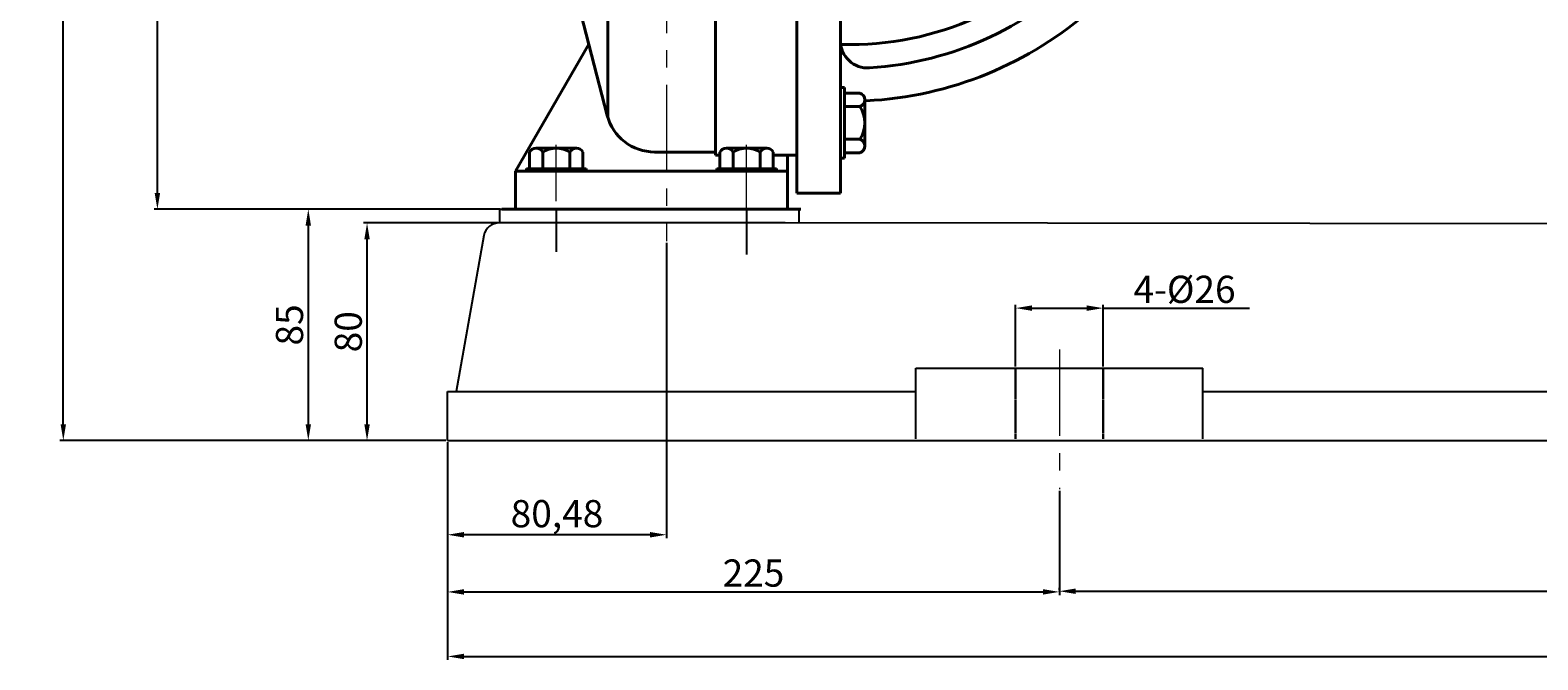
# Model space of a CAD drawing. Units: millimetres. Extents: x 6325 to 8162, y -10061 to -8848.
# Drawn here: x 6325 to 6880, y -9534 to -9302 of the extents above; entities that cross this region are included whole.
import ezdxf

# ---------------------------------------------------------------- set-up
doc = ezdxf.new("R2010")
doc.units = ezdxf.units.MM
for name, pattern in [('ACAD_ISO02W100', [15, 12, -3]), ('CENTER', [50.8, 31.75, -6.35, 6.35, -6.35]), ('HIDDEN', [0.375, 0.25, -0.125])]:
    doc.linetypes.add(name, pattern=pattern)
doc.layers.add('1', color=7, linetype='Continuous')
doc.layers.add('尺寸线', color=1, linetype='Continuous')
for name, color, linetype, lineweight in [('中心线', 5, 'CENTER', 13), ('粗实线', 7, 'Continuous', 40), ('细实线', 1, 'Continuous', 13), ('虚线', 3, 'ACAD_ISO02W100', 30)]:
    doc.layers.add(name, color=color, linetype=linetype, lineweight=lineweight)
doc.styles.get("Standard").update_dxf_attribs({"font": 'txt.shx', "height": 16, "bigfont": 'gbcbig.shx'})
doc.dimstyles.new('ISO-25', dxfattribs={"dimtxt": 2.5, "dimasz": 6, "dimexe": 1.25, "dimexo": 0.625, "dimtad": 1, "dimtxsty": 'Standard', "dimcen": 2.5, "dimadec": 0, "dimazin": 0, "dimtfac": 1, "dimtmove": 0, "dimatfit": 3, "dimfxl": 0, "dimarcsym": 0})

# ---------------------------------------------------------------- blocks, each defined once
blk = doc.blocks.new('*D7')
at = {"layer": 'Defpoints', "color": 0, "transparency": 16777216}
for p in [(7892.94, 3397.25), (7907.62, 3397.25), (8019.64, 3222.25)]:
    blk.add_point(p, dxfattribs=at)
at = {"layer": '细实线', "color": 0, "lineweight": -2, "transparency": 16777216}
for p, q in [((7907, 3397.25), (7891.69, 3397.25)), ((7892.94, 3228.25), (7892.94, 3391.25)), ((8019.02, 3222.25), (7891.69, 3222.25))]:
    blk.add_line(p, q, dxfattribs=at)
at = {"layer": '细实线', "color": 0, "transparency": 16777216}
for points in [[(7891.94, 3391.25), (7893.94, 3391.25), (7892.94, 3397.25)], [(7891.94, 3228.25), (7893.94, 3228.25), (7892.94, 3222.25)]]:
    blk.add_solid(points, dxfattribs=at)
at = {"layer": '细实线', "color": 0, "transparency": 16777216, "insert": (7887.32, 3309.75), "char_height": 10, "attachment_point": 5, "rotation": 90}
blk.add_mtext('175', dxfattribs=at)
blk = doc.blocks.new('*D9')
at = {"layer": 'Defpoints', "color": 0, "transparency": 16777216}
for p in [(7858.33, 3622.25), (7967.58, 3622.25), (7983.92, 3137.25)]:
    blk.add_point(p, dxfattribs=at)
at = {"layer": '细实线', "color": 0, "lineweight": -2, "transparency": 16777216}
for p, q in [((7966.95, 3622.25), (7857.08, 3622.25)), ((7858.33, 3143.25), (7858.33, 3616.25)), ((7983.29, 3137.25), (7857.08, 3137.25))]:
    blk.add_line(p, q, dxfattribs=at)
at = {"layer": '细实线', "color": 0, "transparency": 16777216}
for points in [[(7857.33, 3616.25), (7859.33, 3616.25), (7858.33, 3622.25)], [(7857.33, 3143.25), (7859.33, 3143.25), (7858.33, 3137.25)]]:
    blk.add_solid(points, dxfattribs=at)
at = {"layer": '细实线', "color": 0, "transparency": 16777216, "insert": (7852.7, 3379.75), "char_height": 10, "attachment_point": 5, "rotation": 90}
blk.add_mtext('485', dxfattribs=at)
blk = doc.blocks.new('*D16')
at = {"layer": 'Defpoints', "color": 0, "transparency": 16777216}
for p in [(7999.66, 3137.24), (8960.66, 3137.25), (8960.66, 3057.9)]:
    blk.add_point(p, dxfattribs=at)
at = {"layer": '细实线', "color": 0, "lineweight": -2, "transparency": 16777216}
for p, q in [((7999.66, 3136.61), (7999.66, 3056.65)), ((8960.66, 3136.62), (8960.66, 3056.65)), ((8005.66, 3057.9), (8954.66, 3057.9))]:
    blk.add_line(p, q, dxfattribs=at)
at = {"layer": '细实线', "color": 0, "transparency": 16777216}
for points in [[(8005.66, 3058.9), (8005.66, 3056.9), (7999.66, 3057.9)], [(8954.66, 3058.9), (8954.66, 3056.9), (8960.66, 3057.9)]]:
    blk.add_solid(points, dxfattribs=at)
at = {"layer": '细实线', "color": 0, "lineweight": -3, "transparency": 16777216, "insert": (8480.16, 3063.53), "char_height": 10, "attachment_point": 5}
blk.add_mtext('961', dxfattribs=at)
blk = doc.blocks.new('*D17')
at = {"layer": 'Defpoints', "color": 0, "transparency": 16777216}
for p in [(7970.05, 3217.25), (8018.87, 3217.25), (7999.66, 3137.25)]:
    blk.add_point(p, dxfattribs=at)
at = {"layer": '细实线', "color": 0, "lineweight": -2, "transparency": 16777216}
for p, q in [((8018.24, 3217.25), (7968.8, 3217.25)), ((7970.05, 3143.25), (7970.05, 3211.25)), ((7999.03, 3137.25), (7968.8, 3137.25))]:
    blk.add_line(p, q, dxfattribs=at)
at = {"layer": '细实线', "color": 0, "transparency": 16777216}
for points in [[(7969.05, 3211.25), (7971.05, 3211.25), (7970.05, 3217.25)], [(7969.05, 3143.25), (7971.05, 3143.25), (7970.05, 3137.25)]]:
    blk.add_solid(points, dxfattribs=at)
at = {"layer": '细实线', "color": 0, "transparency": 16777216, "insert": (7964.42, 3177.25), "char_height": 10, "attachment_point": 5, "rotation": 90}
blk.add_mtext('80', dxfattribs=at)
blk = doc.blocks.new('*D18')
at = {"layer": 'Defpoints', "color": 0, "transparency": 16777216}
for p in [(8018.87, 3222.25), (7948.44, 3137.25), (7999.66, 3137.25)]:
    blk.add_point(p, dxfattribs=at)
at = {"layer": '细实线', "color": 0, "lineweight": -2, "transparency": 16777216}
for p, q in [((8018.24, 3222.25), (7947.19, 3222.25)), ((7948.44, 3216.25), (7948.44, 3143.25)), ((7999.03, 3137.25), (7947.19, 3137.25))]:
    blk.add_line(p, q, dxfattribs=at)
at = {"layer": '细实线', "color": 0, "transparency": 16777216}
for points in [[(7947.44, 3216.25), (7949.44, 3216.25), (7948.44, 3222.25)], [(7947.44, 3143.25), (7949.44, 3143.25), (7948.44, 3137.25)]]:
    blk.add_solid(points, dxfattribs=at)
at = {"layer": '细实线', "color": 0, "transparency": 16777216, "insert": (7942.81, 3179.75), "char_height": 10, "attachment_point": 5, "rotation": 90}
blk.add_mtext('85', dxfattribs=at)
blk = doc.blocks.new('*D20')
at = {"layer": 'Defpoints', "color": 0, "transparency": 16777216}
for p in [(8240.74, 3185.93), (8208.58, 3163.91), (8240.74, 3163.91)]:
    blk.add_point(p, dxfattribs=at)
at = {"layer": '尺寸线', "color": 0, "lineweight": -2, "transparency": 16777216}
for p, q in [((8208.58, 3164.53), (8208.58, 3187.18)), ((8214.58, 3185.93), (8234.74, 3185.93)), ((8240.74, 3164.53), (8240.74, 3187.18)), ((8240.74, 3185.93), (8294.65, 3185.93))]:
    blk.add_line(p, q, dxfattribs=at)
at = {"layer": '尺寸线', "color": 0, "transparency": 16777216}
for points in [[(8214.58, 3186.93), (8214.58, 3184.93), (8208.58, 3185.93)], [(8234.74, 3186.93), (8234.74, 3184.93), (8240.74, 3185.93)]]:
    blk.add_solid(points, dxfattribs=at)
at = {"layer": '尺寸线', "color": 0, "transparency": 16777216, "insert": (8270.69, 3191.55), "char_height": 10, "attachment_point": 5}
blk.add_mtext('4-%%C26', dxfattribs=at)
blk = doc.blocks.new('*D21')
at = {"layer": 'Defpoints', "color": 0, "transparency": 16777216}
for p in [(7999.66, 3137.27), (8224.66, 3119.36), (8224.66, 3081.62)]:
    blk.add_point(p, dxfattribs=at)
at = {"layer": '细实线', "color": 0, "lineweight": -2, "transparency": 16777216}
for p, q in [((7999.66, 3136.65), (7999.66, 3080.37)), ((8224.66, 3118.74), (8224.66, 3080.37)), ((8005.66, 3081.62), (8218.66, 3081.62))]:
    blk.add_line(p, q, dxfattribs=at)
at = {"layer": '细实线', "color": 0, "transparency": 16777216}
for points in [[(8005.66, 3082.62), (8005.66, 3080.62), (7999.66, 3081.62)], [(8218.66, 3082.62), (8218.66, 3080.62), (8224.66, 3081.62)]]:
    blk.add_solid(points, dxfattribs=at)
at = {"layer": '细实线', "color": 0, "transparency": 16777216, "insert": (8112.16, 3087.25), "char_height": 10, "attachment_point": 5}
blk.add_mtext('225', dxfattribs=at)
blk = doc.blocks.new('*D23')
at = {"layer": 'Defpoints', "color": 0, "transparency": 16777216}
for p in [(8080.14, 3210.53), (7999.66, 3128.03), (7999.66, 3102.63)]:
    blk.add_point(p, dxfattribs=at)
at = {"layer": '细实线', "color": 0, "lineweight": -2, "transparency": 16777216}
for p, q in [((8080.14, 3209.9), (8080.14, 3101.38)), ((7999.66, 3127.41), (7999.66, 3101.38)), ((8074.14, 3102.63), (8005.66, 3102.63))]:
    blk.add_line(p, q, dxfattribs=at)
at = {"layer": '细实线', "color": 0, "transparency": 16777216}
for points in [[(8005.66, 3103.63), (8005.66, 3101.63), (7999.66, 3102.63)], [(8074.14, 3103.63), (8074.14, 3101.63), (8080.14, 3102.63)]]:
    blk.add_solid(points, dxfattribs=at)
at = {"layer": '细实线', "color": 0, "transparency": 16777216, "insert": (8039.9, 3109.09), "char_height": 10, "attachment_point": 5}
blk.add_mtext('80,48', dxfattribs=at)
blk = doc.blocks.new('*D32')
at = {"layer": 'Defpoints', "color": 0, "transparency": 16777216}
for p in [(7214.58, -9493.91), (6703.58, -9508.92), (7214.58, -9508.68)]:
    blk.add_point(p, dxfattribs=at)
at = {"layer": '细实线', "color": 0, "lineweight": -2, "transparency": 16777216}
for p, q in [((7214.58, -9494.53), (7214.58, -9509.93)), ((6703.58, -9508.3), (6703.58, -9507.43)), ((6709.58, -9508.68), (7208.58, -9508.68))]:
    blk.add_line(p, q, dxfattribs=at)
at = {"layer": '细实线', "color": 0, "transparency": 16777216}
for points in [[(6709.58, -9507.68), (6709.58, -9509.68), (6703.58, -9508.68)], [(7208.58, -9507.68), (7208.58, -9509.68), (7214.58, -9508.68)]]:
    blk.add_solid(points, dxfattribs=at)
at = {"layer": '细实线', "color": 0, "transparency": 16777216, "insert": (6959.08, -9498.72), "char_height": 16, "attachment_point": 5}
blk.add_mtext('510,99', dxfattribs=at)

msp = doc.modelspace()

# ---------------------------------------------------------------- linework, layer by layer
at = {"layer": '1'}
for p, q in [((6529.564, -9353.294), (6507.564, -9353.294)), ((6507.564, -9353.294), (6529.564, -9353.294)), ((6529.564, -9354.294), (6507.564, -9354.294)), ((6507.564, -9354.294), (6529.564, -9354.294)), ((6599.564, -9353.294), (6577.564, -9353.294)), ((6577.564, -9353.294), (6599.564, -9353.294)), ((6599.564, -9354.294), (6577.564, -9354.294)), ((6577.564, -9354.294), (6599.564, -9354.294))]:
    msp.add_line(p, q, dxfattribs=at)
at = {"layer": '中心线'}
for p, q in [((6559.064, -8966.946), (6559.064, -9380.014)), ((6518.564, -9365.25), (6518.564, -9344.589)), ((6588.564, -9368.294), (6588.564, -9344.589)), ((6703.583, -9419.839), (6703.583, -9471.183))]:
    msp.add_line(p, q, dxfattribs=at)
at = {"layer": '中心线', "lineweight": -3}
for p, q in [((6518.564, -9368.294), (6518.564, -9383.942)), ((6588.564, -9368.294), (6588.564, -9384.855))]:
    msp.add_line(p, q, dxfattribs=at)
at = {"layer": '粗实线'}
for p, q in [((6537.564, -9334.635), (6537.564, -8997.408)), ((6623.064, -9024.293), (6623.064, -9362.296)), ((6577.064, -9348.389), (6577.064, -9193.294)), ((6607.064, -9348.389), (6607.064, -9193.294)), ((6623.064, -9306.342), (6623.064, -9193.294)), ((6537.31, -9333.75), (6511.249, -9233.272)), ((6503.564, -9354.294), (6530.526, -9307.594)), ((6623.064, -9323.526), (6624.564, -9323.526)), ((6624.564, -9349.526), (6624.564, -9323.526)), ((6630.264, -9325.556), (6624.564, -9325.556)), ((6624.564, -9330.526), (6630.264, -9330.526)), ((6632.064, -9345.011), (6632.064, -9328.041)), ((6623.064, -9362.296), (6623.064, -9338.392)), ((6624.564, -9342.526), (6630.264, -9342.526)), ((6632.064, -9342.526), (6632.064, -9345.011)), ((6508.749, -9353.294), (6508.749, -9347.294)), ((6511.156, -9345.794), (6525.971, -9345.794)), ((6511.156, -9345.794), (6513.564, -9345.794)), ((6513.564, -9353.294), (6513.564, -9347.294)), ((6523.564, -9353.294), (6523.564, -9347.294)), ((6528.379, -9347.294), (6528.379, -9353.294)), ((6554.733, -9347.231), (6577.064, -9347.231)), ((6578.749, -9348.389), (6577.064, -9348.389)), ((6578.749, -9353.294), (6578.749, -9347.294)), ((6581.156, -9345.794), (6595.971, -9345.794)), ((6581.156, -9345.794), (6583.564, -9345.794)), ((6583.564, -9353.294), (6583.564, -9347.294)), ((6593.564, -9353.294), (6593.564, -9347.294)), ((6598.379, -9347.294), (6598.379, -9353.294)), ((6607.064, -9348.389), (6598.379, -9348.389)), ((6603.564, -9348.389), (6603.564, -9368.294)), ((6607.064, -9348.389), (6607.064, -9362.296)), ((6624.564, -9347.496), (6630.264, -9347.496)), ((6503.564, -9354.294), (6603.564, -9354.294)), ((6503.564, -9368.294), (6503.564, -9354.294)), ((6507.564, -9354.294), (6507.564, -9353.294)), ((6529.564, -9354.294), (6529.564, -9353.294)), ((6577.564, -9354.294), (6577.564, -9353.294)), ((6599.564, -9354.294), (6599.564, -9353.294)), ((6623.064, -9349.526), (6624.564, -9349.526)), ((6607.064, -9362.296), (6623.064, -9362.296)), ((6503.564, -9368.294), (6498.564, -9368.294)), ((6503.564, -9368.294), (6603.564, -9368.294)), ((6503.564, -9368.294), (6603.564, -9368.294)), ((6603.564, -9368.294), (6608.564, -9368.294))]:
    msp.add_line(p, q, dxfattribs=at)
at = {"layer": '粗实线', "lineweight": -3}
for p, q in [((6497.789, -9368.294), (6607.744, -9368.294)), ((6497.789, -9373.299), (6497.789, -9368.294)), ((6607.744, -9368.294), (6607.744, -9373.299)), ((6602.744, -9373.299), (6497.789, -9373.299)), ((6915.138, -9373.589), (6602.744, -9373.299)), ((6491.863, -9377.953), (6481.754, -9435.269)), ((6650.849, -9426.636), (6756.316, -9426.636)), ((6650.849, -9452.63), (6650.849, -9426.636)), ((6756.316, -9452.63), (6756.316, -9426.634)), ((6478.58, -9453.299), (6478.58, -9435.269)), ((6478.58, -9435.269), (6650.849, -9435.272)), ((6756.316, -9435.274), (7161.844, -9435.28)), ((6478.58, -9453.299), (7439.58, -9453.299))]:
    msp.add_line(p, q, dxfattribs=at)
at = {"layer": '粗实线'}
for centre, radius, start, end in [((6626.46, -9193.762), 113.996, 268.51538, 319.78208), ((6625.864, -9193.294), 123.276, 273.64425, 316.62297), ((6625.864, -9193.294), 135.276, 272.84078, 311.69566), ((6633.064, -9306.342), 10, 180, 273.64425), ((6629.448, -9328.041), 2.615, 288.16491, 71.83509), ((6621.164, -9336.526), 10.9, 326.60151, 33.39849), ((6633.064, -9338.392), 10, 92.84078, 95.73917), ((6554.733, -9329.231), 18, 194.54022, 270), ((6629.448, -9345.011), 2.615, 288.16491, 71.83509), ((6511.156, -9348.477), 2.682, 26.14982, 153.85018), ((6518.564, -9354.878), 9.083, 56.60151, 123.39849), ((6525.971, -9348.477), 2.682, 26.14982, 153.85018), ((6581.156, -9348.477), 2.682, 26.14982, 153.85018), ((6588.564, -9354.878), 9.083, 56.60151, 123.39849), ((6595.971, -9348.477), 2.682, 26.14982, 153.85018)]:
    msp.add_arc(centre, radius, start, end, dxfattribs=at)
at = {"layer": '粗实线', "lineweight": -3}
msp.add_arc((6497.502, -9379.033), 5.741, 87.13055, 169.16271, dxfattribs=at)
at = {"layer": '虚线', "color": 3, "linetype": 'HIDDEN'}
for p, q in [((6687.506, -9426.636), (6687.506, -9452.63)), ((6719.659, -9426.636), (6719.659, -9452.63))]:
    msp.add_line(p, q, dxfattribs=at)

# ---------------------------------------------------------------- dimensions: what is measured, and where the dimension line sits
at = {"layer": '尺寸线'}
dim = msp.add_linear_dim(base=(6719.659, -9404.614), p1=(6687.506, -9426.636), p2=(6719.659, -9426.636), text='4-%%C26', dimstyle='ISO-25', dxfattribs=at)
dim.commit()
dim.dimension.update_dxf_attribs({"geometry": '*D20', "text_midpoint": (6749.617, -9398.989), "insert": (-1521.077, -12590.544)})
at = {"layer": '细实线'}
for base, p1, p2, picture, middle, set_off in [((6337.251, -8968.298), (6462.839, -9453.299), (6446.499, -8968.298), '*D9', (6331.626, -9210.798), (-1521.077, -12590.544)), ((6371.863, -9193.294), (6498.564, -9368.294), (6386.545, -9193.294), '*D7', (6366.238, -9280.794), (-1521.077, -12590.544)), ((6427.362, -9453.2987), (6497.7891, -9368.2945), (6478.58, -9453.2987), '*D18', (6421.737, -9410.7966), (-1521.077, -12590.5438)), ((6448.973, -9373.299), (6478.58, -9453.299), (6497.789, -9373.299), '*D17', (6443.348, -9413.299), (-1521.077, -12590.544))]:
    dim = msp.add_linear_dim(base=base, p1=p1, p2=p2, angle=90, dimstyle='ISO-25', dxfattribs=at)
    dim.commit()
    dim.dimension.update_dxf_attribs({"geometry": picture, "text_midpoint": middle, "insert": set_off})
for base, p1, p2, picture, middle in [((6478.58, -9487.917), (6559.064, -9380.014), (6478.58, -9462.509), '*D23', (6518.822, -9481.458)), ((6703.583, -9508.92), (6478.58, -9453.27), (6703.583, -9471.183), '*D21', (6591.081, -9503.295))]:
    dim = msp.add_linear_dim(base=base, p1=p1, p2=p2, dimstyle='ISO-25', dxfattribs=at)
    dim.commit()
    dim.dimension.update_dxf_attribs({"geometry": picture, "text_midpoint": middle, "insert": (-1521.077, -12590.544)})
at = {"layer": '细实线', "lineweight": -3}
dim = msp.add_linear_dim(base=(7439.58, -9532.641), p1=(6478.578, -9453.305), p2=(7439.58, -9453.299), text='961', dimstyle='ISO-25', dxfattribs=at)
dim.commit()
dim.dimension.update_dxf_attribs({"geometry": '*D16', "text_midpoint": (6959.079, -9527.016), "insert": (-1521.077, -12590.544)})
at = {"layer": '细实线'}
dim = msp.add_linear_dim(base=(7214.577, -9508.683), p1=(6703.583, -9508.92), p2=(7214.577, -9493.908), dimstyle='ISO-25', dxfattribs=at)
dim.commit()
dim.dimension.update_dxf_attribs({"geometry": '*D32', "text_midpoint": (6959.08, -9498.724)})

doc.saveas('drawing.dxf')
